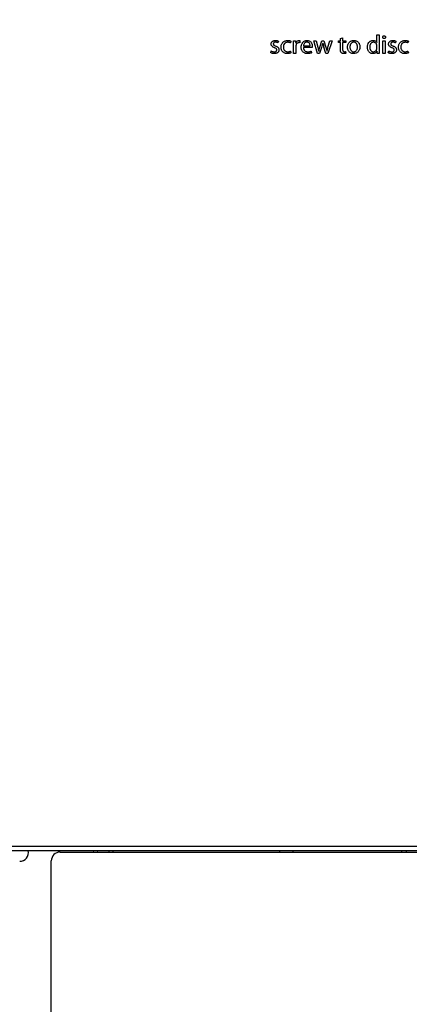
# Model space of a CAD drawing. Units: millimetres. Extents: x 0 to 841, y 0 to 594.
# Drawn here: x 684 to 706, y 343 to 399 of the extents above; entities that cross this region are included whole.
import ezdxf

# ---------------------------------------------------------------- set-up
doc = ezdxf.new("R2010")
doc.units = ezdxf.units.MM
doc.header["$LTSCALE"] = 46.255
doc.layers.get('0').update_dxf_attribs({"linetype": 'CONTINUOUS'})
doc.styles.get("Standard").update_dxf_attribs({"font": 'txt', "width": 0.8})
doc.dimstyles.new('DIMSTYLE_1', dxfattribs={"dimtxt": 3.5, "dimasz": 3.5, "dimexe": 1, "dimexo": 0, "dimgap": 0.875, "dimtad": 1, "dimlfac": 2, "dimdsep": 46, "dimtxsty": 'STANDARD', "dimblk": '_FILLED', "dimblk1": '_FILLED', "dimblk2": '_FILLED', "dimcen": 0.09, "dimclrt": 5, "dimadec": 0, "dimazin": 0, "dimtp": 0.01, "dimtm": 0.01, "dimtfac": 1, "dimtofl": 0, "dimtmove": 0, "dimatfit": 3, "dimldrblk": '_FILLED', "dimfxl": 1, "dimtolj": 1, "dimarcsym": 0})
doc.dimstyles.new('DIMSTYLE_3', dxfattribs={"dimtxt": 3.5, "dimasz": 3.5, "dimexe": 1, "dimexo": 0, "dimgap": 0.875, "dimtad": 1, "dimdec": 1, "dimlfac": 2, "dimdsep": 46, "dimtxsty": 'STANDARD', "dimblk": '_FILLED', "dimblk1": '_FILLED', "dimblk2": '_FILLED', "dimcen": 0.09, "dimclrt": 5, "dimadec": 0, "dimazin": 0, "dimtp": 0.01, "dimtm": 0.01, "dimtfac": 1, "dimtdec": 1, "dimtofl": 0, "dimtmove": 0, "dimatfit": 3, "dimldrblk": '_FILLED', "dimfxl": 1, "dimtolj": 1, "dimarcsym": 0})

# ---------------------------------------------------------------- blocks, each defined once
blk = doc.blocks.new('_FILLED')
at = {"color": 0, "linetype": 'BYBLOCK'}
blk.add_solid([(0, 0), (-1, 0.143), (-1, -0.143)], dxfattribs=at)
blk = doc.blocks.new('*D14')
at = {"color": 2, "linetype": 'CONTINUOUS'}
for p, q in [((652.735, 470.619), (766.959, 470.619)), ((765.959, 470.619), (765.959, 387.319)), ((765.959, 304.019), (765.959, 387.319)), ((733.059, 304.019), (766.959, 304.019))]:
    blk.add_line(p, q, dxfattribs=at)
at = {"color": 2, "linetype": 'CONTINUOUS', "xscale": 3.5, "yscale": 3.5, "zscale": 3.5}
for p, rotation in [((765.959, 470.619), 90), ((765.959, 304.019), 270)]:
    blk.add_blockref('_FILLED', p, dxfattribs=dict(at, rotation=rotation))
at = {"color": 5, "linetype": 'CONTINUOUS', "insert": (761.584, 390.094), "char_height": 3.5, "width": 14, "attachment_point": 2, "rotation": 90, "line_spacing_factor": 0.9}
blk.add_mtext('333.2', dxfattribs=at)
blk = doc.blocks.new('*D19')
at = {"color": 2, "linetype": 'CONTINUOUS'}
for p, q in [((651.959, 468.146), (651.959, 480.288)), ((735.959, 396.434), (735.959, 480.288)), ((651.959, 479.288), (693.959, 479.288)), ((735.959, 479.288), (693.959, 479.288))]:
    blk.add_line(p, q, dxfattribs=at)
at = {"color": 2, "linetype": 'CONTINUOUS', "xscale": 3.5, "yscale": 3.5, "zscale": 3.5, "rotation": 180}
blk.add_blockref('_FILLED', (651.959, 479.288), dxfattribs=at)
at = {"color": 2, "linetype": 'CONTINUOUS', "xscale": 3.5, "yscale": 3.5, "zscale": 3.5}
blk.add_blockref('_FILLED', (735.959, 479.288), dxfattribs=at)
at = {"color": 5, "linetype": 'CONTINUOUS', "insert": (693.959, 483.663), "char_height": 3.5, "width": 8.4, "attachment_point": 2, "line_spacing_factor": 0.9}
blk.add_mtext('168', dxfattribs=at)
blk = doc.blocks.new('*D32')
at = {"color": 2, "linetype": 'CONTINUOUS'}
for p, q in [((651.959, 346.594), (651.959, 283.14)), ((735.209, 306.694), (735.209, 283.14)), ((651.959, 284.14), (693.584, 284.14)), ((735.209, 284.14), (693.584, 284.14))]:
    blk.add_line(p, q, dxfattribs=at)
at = {"color": 2, "linetype": 'CONTINUOUS', "xscale": 3.5, "yscale": 3.5, "zscale": 3.5, "rotation": 180}
blk.add_blockref('_FILLED', (651.959, 284.14), dxfattribs=at)
at = {"color": 2, "linetype": 'CONTINUOUS', "xscale": 3.5, "yscale": 3.5, "zscale": 3.5}
blk.add_blockref('_FILLED', (735.209, 284.14), dxfattribs=at)
at = {"color": 5, "linetype": 'CONTINUOUS', "insert": (693.584, 288.515), "char_height": 3.5, "width": 14, "attachment_point": 2, "line_spacing_factor": 0.9}
blk.add_mtext('166.5', dxfattribs=at)

msp = doc.modelspace()

# ---------------------------------------------------------------- linework, layer by layer
at = {"color": 7, "linetype": 'CONTINUOUS'}
for p, q in [((704.1547, 398.1703), (704.1547, 398.5976)), ((704.1547, 398.5976), (704.2852, 398.5976)), ((704.2852, 398.5976), (704.2852, 397.7296)), ((698.5508, 398.2341), (698.5197, 398.1406)), ((699.26, 398.24), (699.2303, 398.1406)), ((699.4039, 398.2622), (699.5182, 398.2622)), ((699.4099, 397.5441), (699.4099, 398.0382)), ((699.5182, 398.2622), (699.5286, 398.1213)), ((699.5404, 397.9284), (699.5404, 397.5441)), ((699.7645, 398.2756), (699.7645, 398.1525)), ((699.9707, 397.9729), (700.3505, 397.9729)), ((700.7734, 397.5441), (700.5567, 398.2622)), ((700.5567, 398.2622), (700.6903, 398.2622)), ((700.6903, 398.2622), (700.7867, 397.8987)), ((700.9069, 397.8973), (701.0241, 398.2622)), ((701.0241, 398.2622), (701.1339, 398.2622)), ((701.1339, 398.2622), (701.2452, 397.9032)), ((701.3683, 397.9017), (701.4707, 398.2622)), ((701.5998, 398.2622), (701.3683, 397.5441)), ((701.4707, 398.2622), (701.5998, 398.2622)), ((701.9633, 398.1628), (701.9633, 398.2622)), ((701.9633, 398.2622), (702.0746, 398.2622)), ((702.0746, 398.1628), (701.9633, 398.1628)), ((702.0746, 398.3943), (702.2021, 398.4344)), ((702.0746, 398.2622), (702.0746, 398.3943)), ((702.0746, 397.7726), (702.0746, 398.1628)), ((702.2021, 398.4344), (702.2021, 398.2622)), ((702.2021, 398.2622), (702.3891, 398.2622)), ((702.2021, 398.1628), (702.2021, 397.7771)), ((702.3891, 398.1628), (702.2021, 398.1628)), ((702.3891, 398.2622), (702.3891, 398.1628)), ((704.1547, 397.8453), (704.1547, 397.97)), ((704.5019, 397.5441), (704.5019, 398.2622)), ((704.5019, 398.2622), (704.6324, 398.2622)), ((704.5656, 398.3839), (704.5642, 398.3839)), ((704.6324, 398.2622), (704.6324, 397.5441)), ((705.2422, 398.2341), (705.211, 398.1406)), ((705.9514, 398.24), (705.9217, 398.1406)), ((698.1087, 397.5798), (698.1398, 397.6777)), ((699.2348, 397.6688), (699.257, 397.5708)), ((699.5404, 397.5441), (699.4099, 397.5441)), ((700.4722, 397.8795), (699.9692, 397.8795)), ((700.4128, 397.6688), (700.4366, 397.5753)), ((700.8921, 397.5441), (700.7734, 397.5441)), ((701.0078, 397.8854), (700.8921, 397.5441)), ((701.2496, 397.5441), (701.1398, 397.8869)), ((701.3683, 397.5441), (701.2496, 397.5441)), ((702.3757, 397.6465), (702.3817, 397.5471)), ((702.8297, 397.5278), (702.8283, 397.5278)), ((702.8327, 397.6257), (702.8342, 397.6257)), ((704.174, 397.5441), (704.1651, 397.6688)), ((704.2912, 397.5441), (704.174, 397.5441)), ((704.6324, 397.5441), (704.5019, 397.5441)), ((704.8001, 397.5798), (704.8312, 397.6777)), ((705.9262, 397.6688), (705.9484, 397.5708)), ((714.2587, 352.0941), (652.7087, 352.0941)), ((686.1087, 352.0191), (712.3587, 352.0191)), ((688.0014, 352.0941), (688.0027, 352.0191)), ((689.1326, 352.0191), (689.1329, 352.0941)), ((698.6087, 352.0941), (698.6087, 352.0191)), ((699.3587, 352.0941), (699.3587, 352.0191)), ((705.5837, 352.0191), (705.5837, 352.0941)), ((685.6087, 339.5191), (685.6087, 351.5191))]:
    msp.add_line(p, q, dxfattribs=at)
at = {"color": 9, "linetype": 'CONTINUOUS'}
for p, q in [((652.7087, 352.3441), (714.25, 352.3441)), ((688.2496, 352.0193), (688.2466, 352.0941)), ((705.8314, 352.0941), (705.8314, 352.0191))]:
    msp.add_line(p, q, dxfattribs=at)
at = {"color": 7, "linetype": 'CONTINUOUS'}
for centre, radius, start, end in [((704.4348, 398.9416), 3.4597, 193.66526, 197.74989), ((683.8082, 351.9907), 0.5, 270, 11.95362), ((686.1087, 351.5191), 0.5, 90, 180)]:
    msp.add_arc(centre, radius, start, end, dxfattribs=at)
for points, knots in [([(704.4855, 398.464), (704.4857, 398.4747), (704.4891, 398.4964), (704.5069, 398.5243), (704.5347, 398.5422), (704.5564, 398.5455), (704.5671, 398.5456)], [0, 0, 0, 0, 0.2502442, 0.5000324, 0.7497683, 1, 1, 1, 1]), ([(704.5671, 398.5456), (704.5777, 398.5455), (704.5992, 398.542), (704.6265, 398.5238), (704.6438, 398.4961), (704.6471, 398.4746), (704.6473, 398.464)], [0, 0, 0, 0, 0.2501488, 0.4998841, 0.7497357, 1, 1, 1, 1]), ([(698.128, 398.0679), (698.128, 398.083), (698.1312, 398.1134), (698.1514, 398.1707), (698.2014, 398.2309), (698.2709, 398.2643), (698.3302, 398.2769), (698.3606, 398.2783), (698.3757, 398.2786)], [0, 0, 0, 0, 0.1252933, 0.2505629, 0.4995247, 0.7491207, 0.8745484, 1, 1, 1, 1]), ([(698.3192, 397.8641), (698.296, 397.8731), (698.2614, 397.8874), (698.2189, 397.9135), (698.1796, 397.9438), (698.1475, 397.9834), (698.1306, 398.0305), (698.128, 398.0555), (698.128, 398.0679)], [0, 0, 0, 0, 0.250345, 0.3755547, 0.5007774, 0.7499047, 0.8749539, 1, 1, 1, 1]), ([(698.3728, 398.1821), (698.3656, 398.182), (698.3512, 398.1814), (698.3229, 398.1761), (698.2894, 398.1613), (698.2603, 398.1276), (698.2541, 398.0985), (698.2541, 398.0842)], [0, 0, 0, 0, 0.1257091, 0.2513468, 0.5014436, 0.750656, 1, 1, 1, 1]), ([(698.2541, 398.0842), (698.2542, 398.0761), (698.2556, 398.0597), (698.2683, 398.0291), (698.3003, 398.0017), (698.344, 397.9802), (698.3743, 397.968), (698.3895, 397.9621)], [0, 0, 0, 0, 0.1251372, 0.2500966, 0.4988876, 0.7493499, 1, 1, 1, 1]), ([(698.5197, 398.1406), (698.5142, 398.1439), (698.5028, 398.1499), (698.4737, 398.1636), (698.4307, 398.178), (698.392, 398.182), (698.3728, 398.1821)], [0, 0, 0, 0, 0.1251281, 0.2502942, 0.6251725, 1, 1, 1, 1]), ([(698.3757, 398.2786), (698.391, 398.2783), (698.4215, 398.277), (698.4666, 398.2692), (698.5032, 398.258), (698.5311, 398.2457), (698.5445, 398.2384), (698.5508, 398.2341)], [0, 0, 0, 0, 0.2500234, 0.5000264, 0.7500012, 0.8749903, 1, 1, 1, 1]), ([(698.3895, 397.9621), (698.4133, 397.9525), (698.449, 397.9376), (698.4924, 397.9101), (698.5223, 397.8857), (698.5473, 397.8561), (698.5655, 397.8219), (698.5757, 397.7845), (698.5773, 397.7587), (698.5775, 397.7459)], [0, 0, 0, 0, 0.2500616, 0.3751051, 0.5001634, 0.6251447, 0.7500479, 0.8749968, 1, 1, 1, 1]), ([(698.6932, 397.8958), (698.6935, 397.9212), (698.6972, 397.9721), (698.7168, 398.0462), (698.7508, 398.115), (698.799, 398.1749), (698.8593, 398.2225), (698.9284, 398.2558), (698.9903, 398.2716), (699.0408, 398.2776), (699.0663, 398.2784), (699.079, 398.2786)], [0, 0, 0, 0, 0.1250416, 0.2500487, 0.3750167, 0.4999529, 0.6248854, 0.7498456, 0.8748533, 0.9374173, 1, 1, 1, 1]), ([(699.079, 398.1747), (699.0616, 398.1745), (699.0267, 398.1721), (698.9761, 398.1578), (698.9298, 398.1329), (698.8776, 398.0863), (698.8434, 398.0233), (698.8276, 397.9555), (698.8255, 397.9206), (698.8253, 397.9032)], [0, 0, 0, 0, 0.1252125, 0.2503717, 0.3754704, 0.500557, 0.7495364, 0.874755, 1, 1, 1, 1]), ([(699.079, 398.2786), (699.0946, 398.2783), (699.1257, 398.2771), (699.1719, 398.2702), (699.2097, 398.2606), (699.2389, 398.2501), (699.2533, 398.2439), (699.26, 398.24)], [0, 0, 0, 0, 0.2500124, 0.5000238, 0.7500257, 0.8750014, 1, 1, 1, 1]), ([(699.2303, 398.1406), (699.2247, 398.1438), (699.2127, 398.1492), (699.1885, 398.1588), (699.1569, 398.1676), (699.1182, 398.1736), (699.0921, 398.1745), (699.079, 398.1747)], [0, 0, 0, 0, 0.1250219, 0.2500384, 0.5000066, 0.7499676, 1, 1, 1, 1]), ([(699.5286, 398.1213), (699.536, 398.1427), (699.5556, 398.184), (699.6014, 398.2353), (699.6608, 398.2702), (699.7063, 398.2787), (699.7289, 398.2786)], [0, 0, 0, 0, 0.2502997, 0.5004111, 0.7503007, 1, 1, 1, 1]), ([(699.72, 398.1554), (699.709, 398.1553), (699.687, 398.1535), (699.6449, 398.1408), (699.5988, 398.1086), (699.5682, 398.0622), (699.5524, 398.0213), (699.5475, 397.9999), (699.5454, 397.9892)], [0, 0, 0, 0, 0.1252531, 0.2504793, 0.4996564, 0.7493454, 0.8746624, 1, 1, 1, 1]), ([(699.8431, 397.8913), (699.8433, 397.9153), (699.8462, 397.9634), (699.8665, 398.0572), (699.9103, 398.1454), (699.9784, 398.2136), (700.0403, 398.2517), (700.0978, 398.2703), (700.1453, 398.2775), (700.1694, 398.2784), (700.1814, 398.2786)], [0, 0, 0, 0, 0.1252186, 0.2504221, 0.4995754, 0.6246402, 0.7496777, 0.8747307, 0.9373586, 1, 1, 1, 1]), ([(700.171, 398.1851), (700.1576, 398.1849), (700.1308, 398.1827), (700.0923, 398.1702), (700.0579, 398.149), (700.0196, 398.1112), (699.9866, 398.0518), (699.9738, 397.9994), (699.9707, 397.9729)], [0, 0, 0, 0, 0.1251536, 0.2502403, 0.3753093, 0.5004274, 0.7500212, 1, 1, 1, 1]), ([(700.3505, 397.9729), (700.3509, 397.999), (700.3451, 398.0515), (700.3184, 398.1128), (700.2821, 398.1511), (700.2482, 398.1717), (700.2103, 398.1832), (700.1841, 398.1848), (700.171, 398.1851)], [0, 0, 0, 0, 0.2500381, 0.4994009, 0.6245184, 0.7495919, 0.8747432, 1, 1, 1, 1]), ([(700.1814, 398.2786), (700.1919, 398.2784), (700.213, 398.2777), (700.2548, 398.2723), (700.3058, 398.2573), (700.3607, 398.2249), (700.4054, 398.1793), (700.4384, 398.125), (700.468, 398.0459), (700.4765, 397.9823), (700.4766, 397.9403)], [0, 0, 0, 0, 0.0626252, 0.125229, 0.2502447, 0.3751817, 0.5001417, 0.6251835, 0.7502917, 1, 1, 1, 1]), ([(702.484, 397.8973), (702.4843, 397.9217), (702.4872, 397.9705), (702.5038, 398.0422), (702.5333, 398.1096), (702.5762, 398.1695), (702.6315, 398.2183), (702.6962, 398.2536), (702.7551, 398.2708), (702.8035, 398.2775), (702.8279, 398.2785), (702.8401, 398.2786)], [0, 0, 0, 0, 0.1250698, 0.2501069, 0.375095, 0.5000398, 0.6249654, 0.7498998, 0.8748634, 0.9374284, 1, 1, 1, 1]), ([(702.8372, 398.1806), (702.8206, 398.1804), (702.7874, 398.1774), (702.7403, 398.1599), (702.6996, 398.1304), (702.6677, 398.0919), (702.6443, 398.0478), (702.6286, 398.0004), (702.6194, 397.9514), (702.6178, 397.9183), (702.6176, 397.9017)], [0, 0, 0, 0, 0.1249625, 0.2498342, 0.3746986, 0.4996412, 0.6246687, 0.7497495, 0.8748689, 1, 1, 1, 1]), ([(703.0523, 397.9062), (703.0522, 397.9386), (703.0461, 397.9875), (703.0252, 398.0491), (703.0024, 398.0923), (702.9714, 398.1303), (702.9319, 398.1597), (702.8936, 398.1743), (702.8615, 398.1798), (702.8453, 398.1805), (702.8372, 398.1806)], [0, 0, 0, 0, 0.2497934, 0.3749241, 0.5000157, 0.6250209, 0.7499319, 0.8748164, 0.9373989, 1, 1, 1, 1]), ([(702.8401, 398.2786), (702.8637, 398.2783), (702.9111, 398.2747), (702.9797, 398.2551), (703.0425, 398.2213), (703.0961, 398.1741), (703.1377, 398.1161), (703.1664, 398.0509), (703.1799, 397.9931), (703.185, 397.9461), (703.1857, 397.9224), (703.1858, 397.9106)], [0, 0, 0, 0, 0.1250262, 0.2500073, 0.3749482, 0.4998759, 0.6248236, 0.7498123, 0.8748489, 0.9374158, 1, 1, 1, 1]), ([(703.6124, 397.8928), (703.6126, 397.9162), (703.6149, 397.9631), (703.6335, 398.0549), (703.6747, 398.1415), (703.7394, 398.2097), (703.7983, 398.2489), (703.8648, 398.2733), (703.9117, 398.2785), (703.9351, 398.2786)], [0, 0, 0, 0, 0.1252416, 0.2504645, 0.4997168, 0.6248175, 0.7498833, 0.874936, 1, 1, 1, 1]), ([(703.9603, 398.1762), (703.944, 398.176), (703.9112, 398.1728), (703.865, 398.1552), (703.825, 398.126), (703.7935, 398.088), (703.7706, 398.0444), (703.7554, 397.9976), (703.7467, 397.9493), (703.7454, 397.9166), (703.7452, 397.9002)], [0, 0, 0, 0, 0.1249444, 0.2498168, 0.3746929, 0.4996394, 0.6246597, 0.7497292, 0.8748561, 1, 1, 1, 1]), ([(703.9351, 398.2786), (703.9564, 398.2783), (703.9991, 398.2749), (704.0604, 398.2553), (704.1062, 398.2267), (704.1363, 398.1965), (704.1494, 398.1795), (704.1547, 398.1703)], [0, 0, 0, 0, 0.250093, 0.5000258, 0.7497695, 0.874895, 1, 1, 1, 1]), ([(704.1489, 398.0264), (704.1439, 398.0474), (704.1269, 398.088), (704.0832, 398.1374), (704.035, 398.164), (703.9928, 398.1746), (703.9711, 398.1761), (703.9603, 398.1762)], [0, 0, 0, 0, 0.2498355, 0.4996205, 0.7493192, 0.8746531, 1, 1, 1, 1]), ([(704.5642, 398.3839), (704.5538, 398.384), (704.5327, 398.3875), (704.5062, 398.4056), (704.4892, 398.4327), (704.4856, 398.4536), (704.4855, 398.464)], [0, 0, 0, 0, 0.2500902, 0.4998585, 0.7497935, 1, 1, 1, 1]), ([(704.6473, 398.464), (704.6471, 398.4534), (704.6435, 398.432), (704.6255, 398.4046), (704.5977, 398.3872), (704.5763, 398.384), (704.5656, 398.3839)], [0, 0, 0, 0, 0.2501435, 0.4999467, 0.7497192, 1, 1, 1, 1]), ([(704.8194, 398.0679), (704.8194, 398.083), (704.8226, 398.1134), (704.8428, 398.1707), (704.8928, 398.2309), (704.9623, 398.2643), (705.0216, 398.2769), (705.052, 398.2783), (705.0671, 398.2786)], [0, 0, 0, 0, 0.1252933, 0.2505629, 0.4995247, 0.7491207, 0.8745484, 1, 1, 1, 1]), ([(705.0105, 397.8641), (704.9874, 397.8731), (704.9528, 397.8874), (704.9103, 397.9135), (704.871, 397.9438), (704.8388, 397.9834), (704.822, 398.0305), (704.8194, 398.0555), (704.8194, 398.0679)], [0, 0, 0, 0, 0.250345, 0.3755547, 0.5007774, 0.7499047, 0.8749539, 1, 1, 1, 1]), ([(705.0642, 398.1821), (705.057, 398.182), (705.0426, 398.1814), (705.0143, 398.1761), (704.9808, 398.1613), (704.9517, 398.1276), (704.9455, 398.0985), (704.9455, 398.0842)], [0, 0, 0, 0, 0.1257091, 0.2513468, 0.5014436, 0.750656, 1, 1, 1, 1]), ([(704.9455, 398.0842), (704.9456, 398.0761), (704.9469, 398.0597), (704.9597, 398.0291), (704.9917, 398.0017), (705.0354, 397.9802), (705.0657, 397.968), (705.0809, 397.9621)], [0, 0, 0, 0, 0.1251372, 0.2500966, 0.4988876, 0.7493499, 1, 1, 1, 1]), ([(705.211, 398.1406), (705.2056, 398.1439), (705.1942, 398.1499), (705.1651, 398.1636), (705.1221, 398.178), (705.0834, 398.182), (705.0642, 398.1821)], [0, 0, 0, 0, 0.1251281, 0.2502942, 0.6251725, 1, 1, 1, 1]), ([(705.0671, 398.2786), (705.0824, 398.2783), (705.1129, 398.277), (705.158, 398.2692), (705.1946, 398.258), (705.2225, 398.2457), (705.2359, 398.2384), (705.2422, 398.2341)], [0, 0, 0, 0, 0.2500234, 0.5000264, 0.7500012, 0.8749903, 1, 1, 1, 1]), ([(705.0809, 397.9621), (705.1047, 397.9525), (705.1403, 397.9376), (705.1838, 397.9101), (705.2137, 397.8857), (705.2387, 397.8561), (705.2569, 397.8219), (705.2671, 397.7845), (705.2687, 397.7587), (705.2689, 397.7459)], [0, 0, 0, 0, 0.2500616, 0.3751051, 0.5001634, 0.6251447, 0.7500479, 0.8749968, 1, 1, 1, 1]), ([(705.3846, 397.8958), (705.3848, 397.9212), (705.3885, 397.9721), (705.4082, 398.0462), (705.4422, 398.115), (705.4904, 398.1749), (705.5507, 398.2225), (705.6198, 398.2558), (705.6817, 398.2716), (705.7322, 398.2776), (705.7577, 398.2784), (705.7704, 398.2786)], [0, 0, 0, 0, 0.1250416, 0.2500487, 0.3750167, 0.4999529, 0.6248854, 0.7498456, 0.8748533, 0.9374173, 1, 1, 1, 1]), ([(705.7704, 398.1747), (705.753, 398.1745), (705.7181, 398.1721), (705.6675, 398.1578), (705.6211, 398.1329), (705.569, 398.0863), (705.5348, 398.0233), (705.519, 397.9555), (705.5169, 397.9206), (705.5167, 397.9032)], [0, 0, 0, 0, 0.1252125, 0.2503717, 0.3754704, 0.500557, 0.7495364, 0.874755, 1, 1, 1, 1]), ([(705.7704, 398.2786), (705.7859, 398.2783), (705.8171, 398.2771), (705.8633, 398.2702), (705.9011, 398.2606), (705.9303, 398.2501), (705.9447, 398.2439), (705.9514, 398.24)], [0, 0, 0, 0, 0.2500124, 0.5000238, 0.7500257, 0.8750014, 1, 1, 1, 1]), ([(705.9217, 398.1406), (705.916, 398.1438), (705.9041, 398.1492), (705.8799, 398.1588), (705.8483, 398.1676), (705.8096, 398.1736), (705.7834, 398.1745), (705.7704, 398.1747)], [0, 0, 0, 0, 0.1250219, 0.2500384, 0.5000066, 0.7499676, 1, 1, 1, 1]), ([(698.3105, 397.5293), (698.2929, 397.5295), (698.2579, 397.5312), (698.206, 397.5406), (698.164, 397.5534), (698.1318, 397.5672), (698.1162, 397.5752), (698.1087, 397.5798)], [0, 0, 0, 0, 0.250008, 0.4999825, 0.7499381, 0.8749757, 1, 1, 1, 1]), ([(698.1398, 397.6777), (698.1529, 397.6699), (698.1803, 397.6564), (698.2374, 397.6356), (698.2831, 397.6273), (698.3134, 397.6272)], [0, 0, 0, 0, 0.2503388, 0.500699, 1, 1, 1, 1]), ([(698.5775, 397.7459), (698.5774, 397.7298), (698.5744, 397.6975), (698.5584, 397.6514), (698.5313, 397.6109), (698.495, 397.5784), (698.4526, 397.5547), (698.4065, 397.5394), (698.3588, 397.5308), (698.3266, 397.5296), (698.3105, 397.5293)], [0, 0, 0, 0, 0.1249828, 0.249899, 0.3747852, 0.4997095, 0.6247053, 0.7497559, 0.8748632, 1, 1, 1, 1]), ([(698.3134, 397.6272), (698.3216, 397.6274), (698.338, 397.6279), (698.3704, 397.6328), (698.4019, 397.6445), (698.4273, 397.6656), (698.4415, 397.686), (698.4498, 397.7094), (698.4513, 397.7259), (698.4514, 397.7341)], [0, 0, 0, 0, 0.1252885, 0.250492, 0.4998432, 0.6249006, 0.7498785, 0.8749042, 1, 1, 1, 1]), ([(698.4514, 397.7341), (698.4513, 397.7424), (698.4502, 397.7591), (698.4421, 397.7831), (698.4277, 397.8038), (698.4025, 397.8259), (698.3657, 397.846), (698.3347, 397.8582), (698.3192, 397.8641)], [0, 0, 0, 0, 0.1250441, 0.2499394, 0.3748113, 0.4998161, 0.7497598, 1, 1, 1, 1]), ([(699.0508, 397.5293), (699.0268, 397.5296), (698.9787, 397.5328), (698.9086, 397.5511), (698.8436, 397.5833), (698.7875, 397.6295), (698.7437, 397.6874), (698.7135, 397.7533), (698.6994, 397.8119), (698.6941, 397.8597), (698.6934, 397.8838), (698.6932, 397.8958)], [0, 0, 0, 0, 0.1250513, 0.2500588, 0.3750127, 0.4999327, 0.6248596, 0.7498272, 0.8748502, 0.9374163, 1, 1, 1, 1]), ([(698.8253, 397.9032), (698.8255, 397.8861), (698.8274, 397.8517), (698.839, 397.8013), (698.8594, 397.7538), (698.8893, 397.7115), (698.9279, 397.677), (698.9734, 397.6521), (699.0231, 397.6375), (699.0574, 397.6349), (699.0746, 397.6346)], [0, 0, 0, 0, 0.1250882, 0.25016, 0.3751644, 0.5001218, 0.6250588, 0.7500019, 0.874981, 1, 1, 1, 1]), ([(699.257, 397.5708), (699.2531, 397.5688), (699.245, 397.5654), (699.2286, 397.5589), (699.1992, 397.5492), (699.1649, 397.5405), (699.13, 397.5348), (699.095, 397.5305), (699.0685, 397.5296), (699.0508, 397.5293)], [0, 0, 0, 0, 0.0625029, 0.1250291, 0.2499988, 0.4999697, 0.6249904, 0.7500129, 1, 1, 1, 1]), ([(699.0746, 397.6346), (699.0883, 397.6348), (699.1158, 397.6358), (699.1568, 397.642), (699.1965, 397.6532), (699.2224, 397.6629), (699.2348, 397.6688)], [0, 0, 0, 0, 0.2500434, 0.5000462, 0.7499892, 1, 1, 1, 1]), ([(700.1962, 397.5293), (700.1725, 397.5296), (700.1249, 397.5326), (700.0554, 397.5503), (699.9909, 397.5819), (699.9354, 397.6275), (699.8922, 397.6849), (699.8628, 397.7503), (699.849, 397.8084), (699.8439, 397.8557), (699.8433, 397.8794), (699.8431, 397.8913)], [0, 0, 0, 0, 0.1250603, 0.2500741, 0.3750246, 0.4999347, 0.6248545, 0.7498213, 0.8748489, 0.9374152, 1, 1, 1, 1]), ([(699.9692, 397.8795), (699.9698, 397.8631), (699.9718, 397.8303), (699.9831, 397.7821), (700.0031, 397.7369), (700.0331, 397.6973), (700.0719, 397.6664), (700.1168, 397.6455), (700.1648, 397.6338), (700.1976, 397.6319), (700.214, 397.6317)], [0, 0, 0, 0, 0.1251114, 0.2501819, 0.3751507, 0.5000573, 0.6249565, 0.7499057, 0.8749299, 1, 1, 1, 1]), ([(700.4366, 397.5753), (700.4274, 397.5707), (700.4081, 397.5635), (700.3692, 397.5504), (700.319, 397.5389), (700.2578, 397.5308), (700.2167, 397.5296), (700.1962, 397.5293)], [0, 0, 0, 0, 0.125016, 0.2500025, 0.4999985, 0.7499699, 1, 1, 1, 1]), ([(700.214, 397.6317), (700.231, 397.6319), (700.265, 397.6327), (700.3072, 397.6377), (700.3405, 397.6443), (700.3651, 397.6509), (700.3893, 397.659), (700.4052, 397.665), (700.4128, 397.6688)], [0, 0, 0, 0, 0.250012, 0.4999576, 0.6250004, 0.7499483, 0.8750091, 1, 1, 1, 1]), ([(700.8431, 397.6688), (700.8519, 397.7073), (700.8725, 397.7837), (700.8953, 397.8595), (700.9069, 397.8973)], [0, 0, 0, 0, 0.4999746, 1, 1, 1, 1]), ([(701.3134, 397.6688), (701.3198, 397.7082), (701.3367, 397.7862), (701.3574, 397.8633), (701.3683, 397.9017)], [0, 0, 0, 0, 0.4999647, 1, 1, 1, 1]), ([(702.1252, 397.5844), (702.1195, 397.5904), (702.1098, 397.6041), (702.0942, 397.6334), (702.0776, 397.6895), (702.0748, 397.7395), (702.0746, 397.7726)], [0, 0, 0, 0, 0.1250606, 0.2501555, 0.5001541, 1, 1, 1, 1]), ([(702.2659, 397.5293), (702.253, 397.5295), (702.227, 397.5311), (702.1891, 397.5408), (702.1597, 397.555), (702.139, 397.5706), (702.1295, 397.5795), (702.1252, 397.5844)], [0, 0, 0, 0, 0.2500692, 0.5000185, 0.7498591, 0.874927, 1, 1, 1, 1]), ([(702.2021, 397.7771), (702.2023, 397.769), (702.2026, 397.7527), (702.2049, 397.7284), (702.2098, 397.7045), (702.2183, 397.6815), (702.2322, 397.6611), (702.2522, 397.6464), (702.2757, 397.6388), (702.292, 397.6378), (702.3001, 397.6376)], [0, 0, 0, 0, 0.1251869, 0.2503219, 0.3754387, 0.5005323, 0.6253947, 0.7500809, 0.8749475, 1, 1, 1, 1]), ([(702.3817, 397.5471), (702.3771, 397.5452), (702.3677, 397.5425), (702.3487, 397.5378), (702.3246, 397.5329), (702.2953, 397.53), (702.2757, 397.5295), (702.2659, 397.5293)], [0, 0, 0, 0, 0.1250034, 0.2500439, 0.5000113, 0.7499876, 1, 1, 1, 1]), ([(702.3001, 397.6376), (702.3128, 397.6377), (702.332, 397.638), (702.3572, 397.6417), (702.3697, 397.6444), (702.3757, 397.6465)], [0, 0, 0, 0, 0.4999871, 0.7499741, 1, 1, 1, 1]), ([(702.8283, 397.5278), (702.8047, 397.528), (702.7574, 397.532), (702.6893, 397.5525), (702.6269, 397.5869), (702.5738, 397.6344), (702.5323, 397.6922), (702.5036, 397.7573), (702.49, 397.8149), (702.4849, 397.8619), (702.4842, 397.8855), (702.484, 397.8973)], [0, 0, 0, 0, 0.1250065, 0.24998, 0.3749274, 0.4998659, 0.6248188, 0.7498094, 0.8748484, 0.9374126, 1, 1, 1, 1]), ([(702.6176, 397.9017), (702.6177, 397.8855), (702.6194, 397.8529), (702.6316, 397.7892), (702.6575, 397.7282), (702.6993, 397.6781), (702.7384, 397.6484), (702.7839, 397.6297), (702.8165, 397.6259), (702.8327, 397.6257)], [0, 0, 0, 0, 0.1252366, 0.2504604, 0.4999269, 0.6250206, 0.7500437, 0.875012, 1, 1, 1, 1]), ([(703.1858, 397.9106), (703.1855, 397.8862), (703.1837, 397.8494), (703.1746, 397.8013), (703.1618, 397.754), (703.1373, 397.6976), (703.0942, 397.6377), (703.0386, 397.589), (702.9525, 397.5421), (702.8784, 397.5279), (702.8297, 397.5278)], [0, 0, 0, 0, 0.1252357, 0.1878975, 0.2505463, 0.3756768, 0.5007616, 0.6258407, 0.7509409, 1, 1, 1, 1]), ([(702.8342, 397.6257), (702.8506, 397.6258), (702.8837, 397.6299), (702.945, 397.6553), (703.0056, 397.715), (703.0381, 397.7919), (703.0505, 397.8567), (703.0521, 397.8897), (703.0523, 397.9062)], [0, 0, 0, 0, 0.1251863, 0.2503618, 0.4992744, 0.7491266, 0.8745569, 1, 1, 1, 1]), ([(703.9217, 397.5278), (703.8995, 397.528), (703.8549, 397.5326), (703.7916, 397.5554), (703.7354, 397.5924), (703.689, 397.641), (703.6536, 397.698), (703.6294, 397.7605), (703.6153, 397.826), (703.6128, 397.8706), (703.6124, 397.8928)], [0, 0, 0, 0, 0.1249453, 0.2498649, 0.3747925, 0.4997545, 0.6247586, 0.7498053, 0.8748938, 1, 1, 1, 1]), ([(703.7452, 397.9002), (703.7454, 397.8843), (703.7468, 397.8523), (703.7553, 397.8051), (703.7703, 397.7595), (703.793, 397.717), (703.8243, 397.6803), (703.8639, 397.6525), (703.9019, 397.639), (703.9334, 397.6339), (703.9494, 397.6333), (703.9573, 397.6332)], [0, 0, 0, 0, 0.1251112, 0.250211, 0.3752557, 0.5002556, 0.6251752, 0.7500216, 0.8748742, 0.9374288, 1, 1, 1, 1]), ([(704.1651, 397.6688), (704.154, 397.6468), (704.1251, 397.6058), (704.0657, 397.5602), (704.0075, 397.5378), (703.9588, 397.5291), (703.9341, 397.5279), (703.9217, 397.5278)], [0, 0, 0, 0, 0.2497549, 0.4995494, 0.7494556, 0.8747191, 1, 1, 1, 1]), ([(703.9573, 397.6332), (703.9795, 397.6333), (704.0243, 397.6409), (704.0831, 397.6751), (704.127, 397.7268), (704.1436, 397.7688), (704.1491, 397.7903)], [0, 0, 0, 0, 0.2498913, 0.4997897, 0.7497896, 1, 1, 1, 1]), ([(704.2852, 397.7296), (704.2852, 397.6987), (704.2859, 397.6368), (704.2885, 397.575), (704.2912, 397.5441)], [0, 0, 0, 0, 0.500021, 1, 1, 1, 1]), ([(705.0019, 397.5293), (704.9843, 397.5295), (704.9493, 397.5312), (704.8974, 397.5406), (704.8554, 397.5534), (704.8232, 397.5672), (704.8076, 397.5752), (704.8001, 397.5798)], [0, 0, 0, 0, 0.250008, 0.4999825, 0.7499381, 0.8749757, 1, 1, 1, 1]), ([(704.8312, 397.6777), (704.8443, 397.6699), (704.8717, 397.6564), (704.9288, 397.6356), (704.9745, 397.6273), (705.0048, 397.6272)], [0, 0, 0, 0, 0.2503388, 0.500699, 1, 1, 1, 1]), ([(705.2689, 397.7459), (705.2687, 397.7298), (705.2658, 397.6975), (705.2498, 397.6514), (705.2227, 397.6109), (705.1864, 397.5784), (705.144, 397.5547), (705.0979, 397.5394), (705.0502, 397.5308), (705.018, 397.5296), (705.0019, 397.5293)], [0, 0, 0, 0, 0.1249828, 0.249899, 0.3747852, 0.4997095, 0.6247053, 0.7497559, 0.8748632, 1, 1, 1, 1]), ([(705.0048, 397.6272), (705.013, 397.6274), (705.0294, 397.6279), (705.0618, 397.6328), (705.0933, 397.6445), (705.1187, 397.6656), (705.1329, 397.686), (705.1412, 397.7094), (705.1427, 397.7259), (705.1428, 397.7341)], [0, 0, 0, 0, 0.1252885, 0.250492, 0.4998432, 0.6249006, 0.7498785, 0.8749042, 1, 1, 1, 1]), ([(705.1428, 397.7341), (705.1427, 397.7424), (705.1416, 397.7591), (705.1335, 397.7831), (705.1191, 397.8038), (705.0939, 397.8259), (705.0571, 397.846), (705.0261, 397.8582), (705.0105, 397.8641)], [0, 0, 0, 0, 0.1250441, 0.2499394, 0.3748113, 0.4998161, 0.7497598, 1, 1, 1, 1]), ([(705.7422, 397.5293), (705.7182, 397.5296), (705.6701, 397.5328), (705.6, 397.5511), (705.535, 397.5833), (705.4789, 397.6295), (705.4351, 397.6874), (705.4049, 397.7533), (705.3908, 397.8119), (705.3855, 397.8597), (705.3848, 397.8838), (705.3846, 397.8958)], [0, 0, 0, 0, 0.1250513, 0.2500588, 0.3750127, 0.4999327, 0.6248596, 0.7498272, 0.8748502, 0.9374163, 1, 1, 1, 1]), ([(705.5167, 397.9032), (705.5169, 397.8861), (705.5188, 397.8517), (705.5304, 397.8013), (705.5508, 397.7538), (705.5807, 397.7115), (705.6193, 397.677), (705.6648, 397.6521), (705.7145, 397.6375), (705.7488, 397.6349), (705.7659, 397.6346)], [0, 0, 0, 0, 0.1250882, 0.25016, 0.3751644, 0.5001218, 0.6250588, 0.7500019, 0.874981, 1, 1, 1, 1]), ([(705.9484, 397.5708), (705.9445, 397.5688), (705.9364, 397.5654), (705.92, 397.5589), (705.8906, 397.5492), (705.8563, 397.5405), (705.8214, 397.5348), (705.7864, 397.5305), (705.7599, 397.5296), (705.7422, 397.5293)], [0, 0, 0, 0, 0.0625029, 0.1250291, 0.2499988, 0.4999697, 0.6249904, 0.7500129, 1, 1, 1, 1]), ([(705.7659, 397.6346), (705.7797, 397.6348), (705.8072, 397.6358), (705.8482, 397.642), (705.8879, 397.6532), (705.9138, 397.6629), (705.9262, 397.6688)], [0, 0, 0, 0, 0.2500434, 0.5000462, 0.7499892, 1, 1, 1, 1])]:
    msp.add_open_spline(points, degree=3, knots=knots, dxfattribs=at)
for points in [[(699.4099, 398.0382), (699.41, 398.1129), (699.4088, 398.1877), (699.4039, 398.2622)], [(699.5454, 397.9892), (699.5417, 397.9692), (699.5405, 397.9487), (699.5404, 397.9284)], [(699.7645, 398.1525), (699.7497, 398.1542), (699.7348, 398.1554), (699.72, 398.1554)], [(699.7289, 398.2786), (699.7408, 398.2786), (699.7527, 398.2772), (699.7645, 398.2756)], [(700.4766, 397.9403), (700.4767, 397.92), (700.476, 397.8994), (700.4722, 397.8795)], [(701.0731, 398.1243), (701.0565, 398.0434), (701.0335, 397.9638), (701.0078, 397.8854)], [(704.1547, 397.97), (704.1546, 397.9889), (704.1534, 398.008), (704.1489, 398.0264)], [(700.7867, 397.8987), (700.8067, 397.8224), (700.8249, 397.7456), (700.8431, 397.6688)], [(701.2452, 397.9032), (701.2691, 397.8254), (701.2913, 397.7471), (701.3134, 397.6688)], [(704.1491, 397.7903), (704.1537, 397.8082), (704.1547, 397.8269), (704.1547, 397.8453)]]:
    msp.add_open_spline(points, degree=3, dxfattribs=at)
at = {"color": 9, "linetype": 'CONTINUOUS'}
msp.add_open_spline([(688.8867, 352.0941), (688.8866, 352.0941), (688.8864, 352.0936), (688.8862, 352.0928), (688.886, 352.0911), (688.8857, 352.0879), (688.8854, 352.0823), (688.885, 352.0739), (688.8846, 352.0632), (688.8842, 352.0504), (688.8839, 352.0355), (688.8837, 352.0249), (688.8836, 352.0193)], degree=3, knots=[0, 0, 0, 0, 0.0050545, 0.0177768, 0.0385318, 0.0673139, 0.1487267, 0.2614655, 0.4046699, 0.5766936, 0.7757378, 1, 1, 1, 1], dxfattribs=at)

# ---------------------------------------------------------------- dimensions: what is measured, and where the dimension line sits
at = {"color": 2, "linetype": 'CONTINUOUS'}
for base, p1, p2, picture, middle in [((735.9587, 479.2884), (651.9587, 468.1458), (735.9587, 396.4342), '*D19', (694.3962, 479.2884)), ((735.2087, 284.1401), (651.9587, 346.5941), (735.2087, 306.6941), '*D32', (694.0212, 284.1401))]:
    dim = msp.add_linear_dim(base=base, p1=p1, p2=p2, dimstyle='DIMSTYLE_1', dxfattribs=at)
    dim.commit()
    dim.dimension.update_dxf_attribs({"geometry": picture, "text_midpoint": middle, "dimtype": 160})
dim = msp.add_linear_dim(base=(765.9592, 470.6187), p1=(733.0587, 304.0191), p2=(652.7349, 470.6187), angle=90, dimstyle='DIMSTYLE_3', dxfattribs=at)
dim.commit()
dim.dimension.update_dxf_attribs({"geometry": '*D14', "text_midpoint": (765.9592, 390.0938), "dimtype": 160})

doc.saveas('drawing.dxf')
